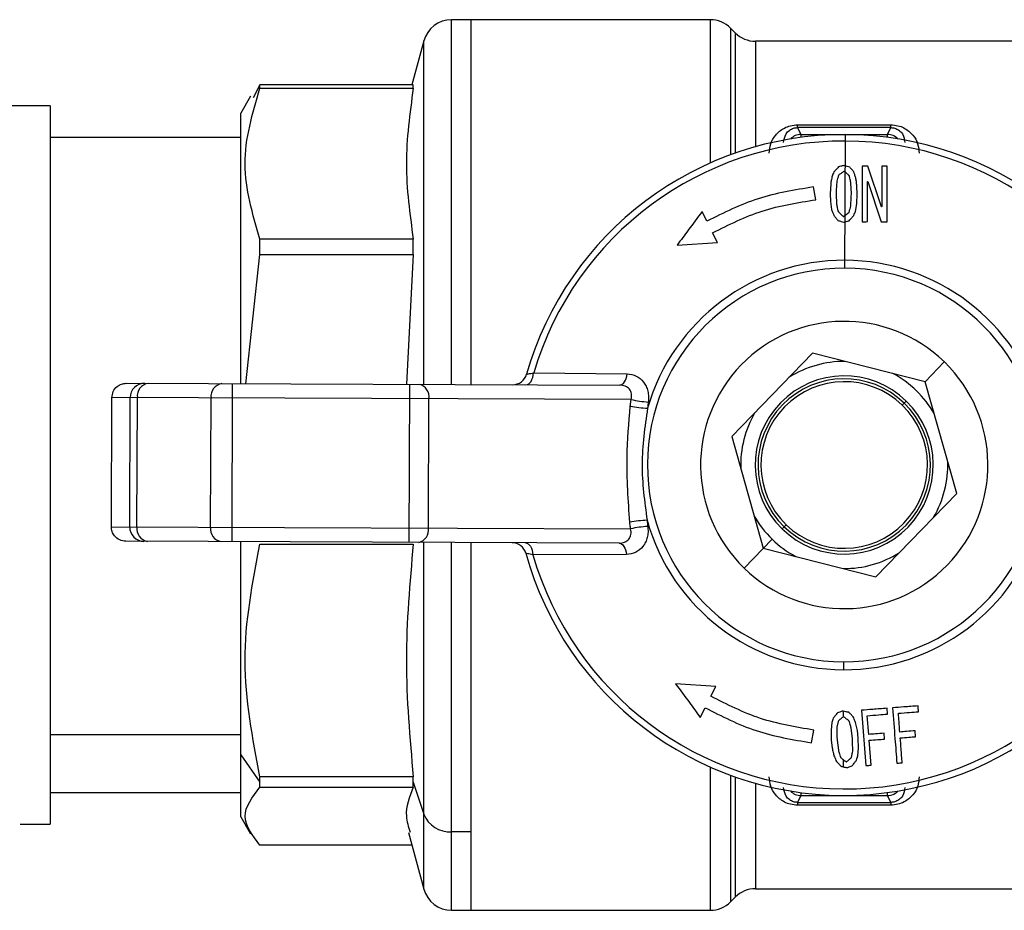
# Model space of a CAD drawing. Units: millimetres. Extents: x 7980 to 17463, y -1377 to 4127.
# Drawn here: x 9614 to 9648, y 351 to 382 of the extents above; entities that cross this region are included whole.
import ezdxf

# ---------------------------------------------------------------- set-up
doc = ezdxf.new("R2010")
doc.units = ezdxf.units.MM
doc.header["$LTSCALE"] = 10

msp = doc.modelspace()

# ---------------------------------------------------------------- linework, layer by layer
at = {"color": 7, "linetype": 'Continuous', "lineweight": 25}
for p, q in [((9638.097, 381.855), (9629.091, 381.855)), ((9629.091, 369.157), (9629.091, 381.855)), ((9629.761, 381.855), (9629.761, 369.154)), ((9638.097, 381.855), (9638.097, 376.866)), ((9638.968, 381.398), (9638.804, 381.562)), ((9638.804, 381.562), (9638.804, 377.153)), ((9628.125, 381.114), (9627.716, 379.587)), ((9628.125, 369.161), (9628.125, 381.114)), ((9638.968, 381.398), (9638.968, 377.211)), ((9652.104, 381.105), (9639.675, 381.105)), ((9639.675, 381.105), (9639.675, 377.433)), ((9622.425, 379.587), (9622.191, 379.136)), ((9622.425, 379.469), (9622.425, 379.587)), ((9627.761, 379.587), (9622.425, 379.587)), ((9622.425, 379.469), (9627.761, 379.469)), ((9627.761, 379.469), (9627.761, 379.587)), ((9622.098, 379.19), (9621.761, 378.605)), ((9615.127, 378.855), (9612.802, 378.855)), ((9615.127, 378.855), (9615.127, 353.855)), ((9621.761, 369.185), (9621.761, 378.605)), ((9641.139, 378.196), (9644.382, 378.196)), ((9641.139, 378.098), (9641.139, 378.196)), ((9641.139, 378.098), (9641.256, 377.863)), ((9644.382, 378.098), (9641.139, 378.098)), ((9644.265, 377.863), (9644.382, 378.098)), ((9644.382, 378.098), (9644.382, 378.196)), ((9621.761, 377.755), (9615.127, 377.755)), ((9641.256, 377.863), (9644.265, 377.863)), ((9641.256, 377.863), (9641.256, 377.756)), ((9642.787, 373.203), (9642.805, 377.855)), ((9644.265, 377.756), (9644.265, 377.863)), ((9644.06, 375.344), (9643.586, 376.757)), ((9642.571, 376.45), (9642.561, 376.429)), ((9642.95, 376.392), (9642.934, 376.43)), ((9641.773, 375.589), (9641.69, 376.033)), ((9642.289, 376.143), (9642.271, 375.798)), ((9642.502, 376.236), (9642.478, 375.911)), ((9643.009, 375.801), (9642.994, 376.161)), ((9643.214, 375.796), (9643.204, 376.065)), ((9643.577, 376.226), (9644.051, 374.824)), ((9642.271, 375.798), (9642.281, 375.529)), ((9642.478, 375.911), (9642.476, 375.788)), ((9642.476, 375.788), (9642.492, 375.435)), ((9642.986, 375.362), (9643.008, 375.687)), ((9643.008, 375.687), (9643.009, 375.801)), ((9643.197, 375.448), (9643.214, 375.796)), ((9642.281, 375.529), (9642.323, 375.245)), ((9643.149, 375.184), (9643.197, 375.448)), ((9637.981, 374.84), (9637.814, 375.176)), ((9642.541, 375.205), (9642.559, 375.164)), ((9642.918, 375.135), (9642.933, 375.165)), ((9638.347, 374.101), (9638.181, 374.437)), ((9622.425, 373.683), (9622.425, 374.215)), ((9627.761, 374.215), (9622.425, 374.215)), ((9627.761, 373.683), (9627.761, 374.215)), ((9636.948, 374.012), (9638.347, 374.101)), ((9621.931, 369.184), (9622.425, 373.683)), ((9622.425, 373.683), (9627.761, 373.683)), ((9627.761, 373.683), (9627.53, 369.163)), ((9641.659, 370.243), (9638.843, 367.345)), ((9645.577, 369.253), (9641.659, 370.243)), ((9645.577, 369.253), (9646.245, 369.941)), ((9631.951, 369.568), (9635.205, 369.527)), ((9617.772, 369.2), (9634.947, 369.135)), ((9621.451, 363.686), (9621.472, 369.186)), ((9627.618, 363.662), (9627.639, 369.162)), ((9646.679, 365.365), (9645.577, 369.253)), ((9617.252, 364.202), (9617.27, 368.702)), ((9635.343, 368.633), (9617.27, 368.702)), ((9617.889, 364.199), (9617.906, 368.699)), ((9618.139, 364.198), (9618.156, 368.698)), ((9620.704, 364.189), (9620.721, 368.689)), ((9628.287, 364.16), (9628.304, 368.66)), ((9644.921, 368.578), (9644.782, 368.435)), ((9638.843, 367.345), (9639.944, 363.456)), ((9643.863, 362.466), (9646.679, 365.365)), ((9617.252, 364.202), (9635.325, 364.133)), ((9640.6, 364.132), (9640.74, 364.275)), ((9634.926, 363.635), (9617.751, 363.7)), ((9621.761, 354.105), (9621.761, 363.685)), ((9628.125, 351.596), (9628.125, 363.66)), ((9629.091, 350.855), (9629.091, 363.657)), ((9629.761, 363.654), (9629.761, 350.855)), ((9640.249, 363.77), (9639.276, 362.769)), ((9622.425, 363.604), (9627.761, 363.604)), ((9639.944, 363.456), (9643.863, 362.466)), ((9635.181, 363.24), (9631.927, 363.224)), ((9642.735, 359.506), (9642.734, 359.229)), ((9638.288, 358.643), (9636.89, 358.742)), ((9638.119, 358.308), (9638.288, 358.643)), ((9637.747, 357.571), (9637.916, 357.906)), ((9643.361, 357.819), (9643.512, 355.891)), ((9644.264, 357.684), (9644.25, 357.887)), ((9642.727, 357.589), (9642.725, 357.589)), ((9642.728, 357.787), (9642.727, 357.589)), ((9643.614, 356.976), (9643.565, 357.629)), ((9641.616, 356.685), (9641.703, 357.128)), ((9642.331, 357.389), (9642.301, 357.121)), ((9642.301, 357.121), (9642.309, 356.777)), ((9642.55, 357.428), (9642.507, 357.231)), ((9642.507, 357.231), (9642.507, 356.905)), ((9642.559, 357.449), (9642.55, 357.428)), ((9643.045, 356.836), (9643.003, 357.194)), ((9643.219, 357.114), (9643.159, 357.393)), ((9643.25, 356.846), (9643.219, 357.114)), ((9621.761, 356.964), (9615.127, 356.964)), ((9642.309, 356.777), (9642.34, 356.509)), ((9642.507, 356.905), (9642.515, 356.782)), ((9642.515, 356.782), (9642.557, 356.431)), ((9643.052, 356.722), (9643.045, 356.836)), ((9643.259, 356.498), (9643.25, 356.846)), ((9643.697, 355.907), (9643.631, 356.772)), ((9644.163, 356.814), (9644.149, 357.02)), ((9645.245, 356.898), (9645.23, 357.104)), ((9643.055, 356.397), (9643.052, 356.722)), ((9643.232, 356.231), (9643.259, 356.498)), ((9621.761, 356.263), (9622.425, 355.316)), ((9642.722, 356.105), (9642.721, 355.851)), ((9643.005, 356.165), (9643.018, 356.196)), ((9638.097, 355.843), (9638.097, 350.855)), ((9622.425, 355.136), (9622.425, 355.502)), ((9627.761, 355.502), (9622.425, 355.502)), ((9627.761, 355.136), (9627.761, 355.502)), ((9638.804, 355.557), (9638.804, 351.148)), ((9638.968, 355.498), (9638.968, 351.312)), ((9622.425, 355.136), (9627.761, 355.136)), ((9627.761, 355.316), (9628.125, 354.197)), ((9639.675, 355.276), (9639.675, 351.605)), ((9615.127, 354.955), (9621.761, 354.955)), ((9641.256, 354.846), (9641.139, 354.612)), ((9641.256, 354.954), (9641.256, 354.846)), ((9641.256, 354.846), (9644.265, 354.846)), ((9644.265, 354.846), (9644.265, 354.954)), ((9644.382, 354.612), (9644.265, 354.846)), ((9641.139, 354.612), (9644.382, 354.612)), ((9641.139, 354.612), (9641.139, 354.513)), ((9644.382, 354.513), (9641.139, 354.513)), ((9644.382, 354.612), (9644.382, 354.513)), ((9621.761, 354.105), (9622.098, 353.52)), ((9614.072, 353.855), (9615.127, 353.855)), ((9627.599, 353.559), (9628.125, 351.596)), ((9629.761, 353.586), (9629.091, 353.586)), ((9627.716, 353.123), (9622.425, 353.123)), ((9638.804, 351.148), (9638.968, 351.312)), ((9639.675, 351.605), (9652.104, 351.605)), ((9629.091, 350.855), (9638.097, 350.855))]:
    msp.add_line(p, q, dxfattribs=at)
at = {"color": 7, "linetype": 'Continuous', "lineweight": 25, "flags": 128}
for points in [[(9631.683, 369.147), (9631.731, 369.155), (9631.777, 369.178), (9631.82, 369.215), (9631.859, 369.266), (9631.892, 369.329), (9631.919, 369.402), (9631.939, 369.482), (9631.951, 369.568)], [(9634.947, 369.135), (9634.991, 369.142), (9635.034, 369.163), (9635.075, 369.197), (9635.112, 369.245), (9635.144, 369.303), (9635.171, 369.371), (9635.191, 369.446), (9635.205, 369.527)], [(9631.662, 363.647), (9631.71, 363.639), (9631.755, 363.616), (9631.798, 363.578), (9631.837, 363.526), (9631.87, 363.463), (9631.896, 363.39), (9631.916, 363.31), (9631.927, 363.224)], [(9634.926, 363.635), (9634.97, 363.627), (9635.013, 363.606), (9635.053, 363.571), (9635.09, 363.523), (9635.122, 363.465), (9635.148, 363.397), (9635.168, 363.321), (9635.181, 363.24)]]:
    msp.add_lwpolyline(points, dxfattribs=at)
at = {"color": 7, "linetype": 'Continuous', "lineweight": 25}
for centre, radius, start, end in [((9629.091, 380.855), 1, 90, 165), ((9638.097, 380.855), 1, 45, 90), ((9639.675, 382.105), 1, 225, 270), ((9642.761, 366.355), 11.5, 15.4957, 164.068), ((9641.257, 377.363), 0.5, 90.0092, 137.4798), ((9644.265, 377.363), 0.5, 42.5202, 89.9908), ((9642.761, 366.355), 11.277, 16.1179, 163.4458), ((9642.761, 366.355), 7.126, 15.6457, 163.918), ((9642.761, 366.355), 6.849, 89.7818, 269.7818), ((9642.761, 366.355), 6.849, 269.7818, 89.7818), ((9642.761, 366.355), 5, 45.8212, 225.8212), ((9642.761, 366.355), 5, 225.8212, 45.8212), ((9642.761, 366.355), 3.604, 89.6047, 122.0377), ((9631.222, 369.649), 0.5, 269.7818, 344.068), ((9642.761, 366.355), 3.1, 45.8212, 225.8212), ((9642.761, 366.355), 3.604, 29.6047, 62.0377), ((9618.406, 368.698), 0.5, 89.8212, 179.8211), ((9618.604, 368.752), 0.451, 99.1223, 186.7654), ((9621.169, 368.742), 0.451, 99.1223, 186.7654), ((9627.867, 368.731), 0.443, 350.7829, 76.2306), ((9642.761, 366.355), 3, 45.8212, 225.8212), ((9642.761, 366.355), 2.9, 45.8212, 225.8212), ((9636.177, 372.305), 3.765, 257.2005, 266.4013), ((9642.761, 366.355), 3.1, 225.8212, 45.8212), ((9642.761, 366.355), 3, 225.8212, 45.8212), ((9642.761, 366.355), 2.9, 225.8212, 45.8212), ((9636.15, 372.487), 4.165, 258.4193, 266.7546), ((9642.761, 366.355), 3.604, 149.6047, 182.0377), ((9642.761, 366.355), 3.604, 329.6047, 2.0377), ((9636.103, 360.273), 4.165, 92.8091, 101.1444), ((9642.761, 366.355), 7.126, 195.6457, 343.918), ((9642.761, 366.355), 3.604, 209.6047, 242.0377), ((9618.389, 364.197), 0.5, 179.7426, 269.7425), ((9618.586, 364.142), 0.451, 172.7983, 260.4413), ((9621.151, 364.132), 0.451, 172.7983, 260.4413), ((9627.849, 364.092), 0.443, 283.3331, 8.7808), ((9636.132, 360.455), 3.765, 93.1624, 102.3632), ((9631.197, 363.149), 0.5, 15.4957, 89.7818), ((9642.761, 366.355), 3.604, 269.6047, 302.0377), ((9642.761, 366.355), 11.5, 195.4957, 344.068), ((9642.761, 366.355), 11.277, 196.1179, 343.4458), ((9641.257, 355.346), 0.5, 222.5202, 269.9908), ((9644.265, 355.346), 0.5, 270.0092, 317.4798), ((9629.038, 354.571), 0.987, 202.315, 273.09), ((9629.091, 351.855), 1, 195, 270), ((9639.675, 350.605), 1, 90, 135), ((9638.097, 351.855), 1, 270, 315)]:
    msp.add_arc(centre, radius, start, end, dxfattribs=at)
for points, knots in [([(9622.425, 374.215), (9622.166, 375.088), (9621.645, 376.839), (9622.164, 378.591), (9622.425, 379.469)], [0, 0, 0, 0, 0.498472, 1, 1, 1, 1]), ([(9640.15, 377.208), (9640.16, 377.32), (9640.181, 377.544), (9640.354, 377.848), (9640.602, 378.061), (9640.887, 378.176), (9641.055, 378.19), (9641.139, 378.196)], [0, 0, 0, 0, 0.249026, 0.499091, 0.748969, 0.874801, 1, 1, 1, 1]), ([(9640.65, 377.576), (9640.664, 377.68), (9640.685, 377.836), (9640.831, 377.996), (9640.958, 378.068), (9641.054, 378.091), (9641.104, 378.097), (9641.128, 378.097), (9641.139, 378.098)], [0, 0, 0, 0, 0.499325, 0.749461, 0.897671, 0.952543, 0.976838, 1, 1, 1, 1]), ([(9644.382, 378.196), (9644.466, 378.19), (9644.634, 378.177), (9644.919, 378.061), (9645.167, 377.848), (9645.341, 377.544), (9645.361, 377.32), (9645.371, 377.208)], [0, 0, 0, 0, 0.124925, 0.250667, 0.500363, 0.749896, 1, 1, 1, 1]), ([(9644.382, 378.098), (9644.394, 378.097), (9644.418, 378.097), (9644.467, 378.091), (9644.564, 378.068), (9644.691, 377.996), (9644.837, 377.836), (9644.858, 377.68), (9644.871, 377.576)], [0, 0, 0, 0, 0.023166, 0.047464, 0.102336, 0.250534, 0.500485, 1, 1, 1, 1]), ([(9642.558, 376.728), (9642.529, 376.696), (9642.476, 376.638), (9642.423, 376.58), (9642.4, 376.555)], [0, 0, 0, 0, 0.56, 1, 1, 1, 1]), ([(9642.748, 376.779), (9642.712, 376.77), (9642.649, 376.753), (9642.586, 376.736), (9642.558, 376.728)], [0, 0, 0, 0, 0.56, 1, 1, 1, 1]), ([(9642.8, 376.763), (9642.791, 376.766), (9642.773, 376.772), (9642.755, 376.777), (9642.748, 376.779)], [0, 0, 0, 0, 0.56, 1, 1, 1, 1]), ([(9642.953, 376.718), (9642.925, 376.726), (9642.874, 376.742), (9642.823, 376.757), (9642.8, 376.763)], [0, 0, 0, 0, 0.56, 1, 1, 1, 1]), ([(9643.095, 376.554), (9643.068, 376.585), (9643.021, 376.64), (9642.974, 376.694), (9642.953, 376.718)], [0, 0, 0, 0, 0.56, 1, 1, 1, 1]), ([(9643.383, 376.757), (9643.383, 376.396), (9643.382, 375.751), (9643.382, 375.107), (9643.382, 374.823)], [0, 0, 0, 0, 0.56, 1, 1, 1, 1]), ([(9643.586, 376.757), (9643.548, 376.757), (9643.481, 376.757), (9643.413, 376.757), (9643.383, 376.757)], [0, 0, 0, 0, 0.56, 1, 1, 1, 1]), ([(9644.069, 376.755), (9644.069, 376.492), (9644.069, 376.022), (9644.068, 375.551), (9644.068, 375.344)], [0, 0, 0, 0, 0.56, 1, 1, 1, 1]), ([(9644.256, 376.755), (9644.221, 376.755), (9644.159, 376.755), (9644.097, 376.755), (9644.069, 376.755)], [0, 0, 0, 0, 0.5600007, 1, 1, 1, 1]), ([(9644.254, 374.823), (9644.254, 375.184), (9644.255, 375.828), (9644.256, 376.472), (9644.256, 376.755)], [0, 0, 0, 0, 0.56, 1, 1, 1, 1]), ([(9642.34, 376.408), (9642.33, 376.358), (9642.313, 376.27), (9642.297, 376.182), (9642.289, 376.143)], [0, 0, 0, 0, 0.56, 1, 1, 1, 1]), ([(9642.4, 376.555), (9642.389, 376.527), (9642.369, 376.478), (9642.349, 376.429), (9642.34, 376.408)], [0, 0, 0, 0, 0.56, 1, 1, 1, 1]), ([(9642.561, 376.429), (9642.55, 376.393), (9642.531, 376.329), (9642.511, 376.265), (9642.502, 376.236)], [0, 0, 0, 0, 0.56, 1, 1, 1, 1]), ([(9642.747, 376.577), (9642.715, 376.553), (9642.656, 376.511), (9642.597, 376.469), (9642.571, 376.45)], [0, 0, 0, 0, 0.56, 1, 1, 1, 1]), ([(9642.763, 376.576), (9642.76, 376.576), (9642.755, 376.576), (9642.75, 376.577), (9642.747, 376.577)], [0, 0, 0, 0, 0.56, 1, 1, 1, 1]), ([(9642.8, 376.544), (9642.793, 376.55), (9642.78, 376.561), (9642.768, 376.571), (9642.763, 376.576)], [0, 0, 0, 0, 0.56, 1, 1, 1, 1]), ([(9642.934, 376.43), (9642.909, 376.451), (9642.864, 376.489), (9642.819, 376.527), (9642.8, 376.544)], [0, 0, 0, 0, 0.56, 1, 1, 1, 1]), ([(9642.994, 376.161), (9642.986, 376.204), (9642.971, 376.281), (9642.956, 376.358), (9642.95, 376.392)], [0, 0, 0, 0, 0.56, 1, 1, 1, 1]), ([(9643.165, 376.348), (9643.152, 376.387), (9643.129, 376.456), (9643.105, 376.524), (9643.095, 376.554)], [0, 0, 0, 0, 0.56, 1, 1, 1, 1]), ([(9643.204, 376.065), (9643.197, 376.118), (9643.184, 376.212), (9643.171, 376.307), (9643.165, 376.348)], [0, 0, 0, 0, 0.56, 1, 1, 1, 1]), ([(9641.69, 376.033), (9641.038, 375.927), (9639.741, 375.718), (9638.566, 375.132), (9637.981, 374.84)], [0, 0, 0, 0, 0.502503, 1, 1, 1, 1]), ([(9643.568, 374.825), (9643.568, 375.086), (9643.568, 375.553), (9643.569, 376.02), (9643.569, 376.226)], [0, 0, 0, 0, 0.56, 1, 1, 1, 1]), ([(9643.569, 376.226), (9643.571, 376.226), (9643.573, 376.226), (9643.576, 376.226), (9643.577, 376.226)], [0, 0, 0, 0, 0.56, 1, 1, 1, 1]), ([(9638.181, 374.437), (9638.747, 374.72), (9639.885, 375.29), (9641.142, 375.489), (9641.773, 375.589)], [0, 0, 0, 0, 0.497449, 1, 1, 1, 1]), ([(9642.492, 375.435), (9642.501, 375.392), (9642.517, 375.315), (9642.534, 375.239), (9642.541, 375.205)], [0, 0, 0, 0, 0.56, 1, 1, 1, 1]), ([(9642.933, 375.165), (9642.943, 375.202), (9642.96, 375.268), (9642.978, 375.333), (9642.986, 375.362)], [0, 0, 0, 0, 0.56, 1, 1, 1, 1]), ([(9644.068, 375.344), (9644.067, 375.344), (9644.064, 375.344), (9644.061, 375.344), (9644.06, 375.344)], [0, 0, 0, 0, 0.56, 1, 1, 1, 1]), ([(9637.814, 375.176), (9637.654, 374.96), (9637.367, 374.575), (9637.076, 374.184), (9636.948, 374.012)], [0, 0, 0, 0, 0.559975, 1, 1, 1, 1]), ([(9642.323, 375.245), (9642.337, 375.207), (9642.362, 375.138), (9642.388, 375.07), (9642.399, 375.04)], [0, 0, 0, 0, 0.56, 1, 1, 1, 1]), ([(9642.399, 375.04), (9642.425, 375.008), (9642.474, 374.95), (9642.522, 374.891), (9642.543, 374.866)], [0, 0, 0, 0, 0.56, 1, 1, 1, 1]), ([(9642.559, 375.164), (9642.59, 375.135), (9642.646, 375.083), (9642.701, 375.03), (9642.726, 375.007)], [0, 0, 0, 0, 0.56, 1, 1, 1, 1]), ([(9642.726, 375.007), (9642.73, 375.007), (9642.737, 375.007), (9642.744, 375.007), (9642.747, 375.007)], [0, 0, 0, 0, 0.56, 1, 1, 1, 1]), ([(9642.747, 375.007), (9642.755, 375.013), (9642.771, 375.025), (9642.787, 375.037), (9642.794, 375.042)], [0, 0, 0, 0, 0.56, 1, 1, 1, 1]), ([(9642.794, 375.042), (9642.817, 375.06), (9642.858, 375.091), (9642.899, 375.122), (9642.918, 375.135)], [0, 0, 0, 0, 0.56, 1, 1, 1, 1]), ([(9642.937, 374.858), (9642.966, 374.892), (9643.019, 374.953), (9643.071, 375.013), (9643.094, 375.04)], [0, 0, 0, 0, 0.56, 1, 1, 1, 1]), ([(9643.094, 375.04), (9643.104, 375.067), (9643.123, 375.115), (9643.141, 375.163), (9643.149, 375.184)], [0, 0, 0, 0, 0.56, 1, 1, 1, 1]), ([(9642.543, 374.866), (9642.581, 374.854), (9642.648, 374.833), (9642.715, 374.811), (9642.745, 374.802)], [0, 0, 0, 0, 0.56, 1, 1, 1, 1]), ([(9642.745, 374.802), (9642.754, 374.805), (9642.77, 374.809), (9642.786, 374.814), (9642.793, 374.816)], [0, 0, 0, 0, 0.56, 1, 1, 1, 1]), ([(9642.793, 374.816), (9642.82, 374.824), (9642.868, 374.838), (9642.916, 374.852), (9642.937, 374.858)], [0, 0, 0, 0, 0.56, 1, 1, 1, 1]), ([(9643.382, 374.823), (9643.416, 374.824), (9643.478, 374.824), (9643.541, 374.824), (9643.568, 374.825)], [0, 0, 0, 0, 0.56, 1, 1, 1, 1]), ([(9644.051, 374.824), (9644.089, 374.824), (9644.157, 374.823), (9644.224, 374.823), (9644.254, 374.823)], [0, 0, 0, 0, 0.560003, 1, 1, 1, 1]), ([(9631.703, 369.511), (9631.706, 369.512), (9631.713, 369.514), (9631.767, 369.526), (9631.846, 369.544), (9631.915, 369.56), (9631.951, 369.568)], [0, 0, 0, 0, 0.246372, 0.499813, 0.740672, 1, 1, 1, 1]), ([(9635.205, 369.527), (9635.314, 369.512), (9635.533, 369.482), (9635.75, 369.296), (9635.87, 369.099), (9635.928, 368.927), (9635.956, 368.741), (9635.946, 368.612), (9635.94, 368.547)], [0, 0, 0, 0, 0.249556, 0.498616, 0.624705, 0.748886, 0.874532, 1, 1, 1, 1]), ([(9617.27, 368.702), (9617.279, 368.773), (9617.298, 368.92), (9617.434, 369.087), (9617.603, 369.184), (9617.717, 369.195), (9617.772, 369.2)], [0, 0, 0, 0, 0.270093, 0.56221, 0.7896, 1, 1, 1, 1]), ([(9635.343, 368.633), (9635.35, 368.667), (9635.364, 368.732), (9635.359, 368.83), (9635.334, 368.919), (9635.286, 368.997), (9635.219, 369.059), (9635.11, 369.119), (9635.012, 369.128), (9634.947, 369.135)], [0, 0, 0, 0, 0.130936, 0.251047, 0.377805, 0.500765, 0.622752, 0.750596, 1, 1, 1, 1]), ([(9635.313, 368.407), (9635.319, 368.449), (9635.328, 368.525), (9635.338, 368.6), (9635.343, 368.633)], [0, 0, 0, 0, 0.5596456, 1, 1, 1, 1]), ([(9635.94, 368.547), (9635.935, 368.506), (9635.926, 368.434), (9635.918, 368.361), (9635.914, 368.329)], [0, 0, 0, 0, 0.5600619, 1, 1, 1, 1]), ([(9635.298, 364.359), (9635.244, 365.116), (9635.149, 366.466), (9635.263, 367.814), (9635.313, 368.407)], [0, 0, 0, 0, 0.559986, 1, 1, 1, 1]), ([(9635.914, 368.329), (9635.82, 367.68), (9635.632, 366.382), (9635.81, 365.083), (9635.899, 364.433)], [0, 0, 0, 0, 0.499654, 1, 1, 1, 1]), ([(9635.325, 364.133), (9635.32, 364.175), (9635.311, 364.251), (9635.302, 364.326), (9635.298, 364.359)], [0, 0, 0, 0, 0.560352, 1, 1, 1, 1]), ([(9635.899, 364.433), (9635.903, 364.392), (9635.911, 364.319), (9635.92, 364.247), (9635.924, 364.215)], [0, 0, 0, 0, 0.559739, 1, 1, 1, 1]), ([(9617.751, 363.7), (9617.68, 363.709), (9617.533, 363.728), (9617.365, 363.864), (9617.268, 364.032), (9617.258, 364.147), (9617.252, 364.202)], [0, 0, 0, 0, 0.27043, 0.562649, 0.789873, 1, 1, 1, 1]), ([(9634.926, 363.635), (9634.991, 363.64), (9635.089, 363.649), (9635.199, 363.708), (9635.267, 363.77), (9635.315, 363.848), (9635.34, 363.937), (9635.346, 364.034), (9635.332, 364.099), (9635.325, 364.133)], [0, 0, 0, 0, 0.2500179, 0.3778228, 0.4998909, 0.6227692, 0.749569, 0.8693659, 1, 1, 1, 1]), ([(9635.924, 364.215), (9635.929, 364.15), (9635.938, 364.021), (9635.909, 363.835), (9635.85, 363.664), (9635.729, 363.468), (9635.51, 363.283), (9635.291, 363.254), (9635.181, 363.24)], [0, 0, 0, 0, 0.125185, 0.250578, 0.374717, 0.500822, 0.749955, 1, 1, 1, 1]), ([(9622.425, 355.502), (9622.166, 356.848), (9621.645, 359.549), (9622.164, 362.249), (9622.425, 363.604)], [0, 0, 0, 0, 0.498472, 1, 1, 1, 1]), ([(9631.927, 363.224), (9631.891, 363.233), (9631.822, 363.249), (9631.743, 363.268), (9631.689, 363.28), (9631.682, 363.282), (9631.679, 363.282)], [0, 0, 0, 0, 0.259299, 0.500186, 0.753604, 1, 1, 1, 1]), ([(9636.89, 358.742), (9637.051, 358.522), (9637.339, 358.129), (9637.623, 357.742), (9637.747, 357.571)], [0, 0, 0, 0, 0.5599752, 1, 1, 1, 1]), ([(9641.703, 357.128), (9641.072, 357.233), (9639.817, 357.442), (9638.683, 358.02), (9638.119, 358.308)], [0, 0, 0, 0, 0.502551, 1, 1, 1, 1]), ([(9637.916, 357.906), (9638.499, 357.61), (9639.67, 357.015), (9640.966, 356.796), (9641.616, 356.685)], [0, 0, 0, 0, 0.497497, 1, 1, 1, 1]), ([(9644.25, 357.887), (9644.084, 357.874), (9643.788, 357.851), (9643.492, 357.829), (9643.361, 357.819)], [0, 0, 0, 0, 0.559982, 1, 1, 1, 1]), ([(9645.331, 357.97), (9645.166, 357.958), (9644.87, 357.935), (9644.573, 357.913), (9644.443, 357.903)], [0, 0, 0, 0, 0.559984, 1, 1, 1, 1]), ([(9644.443, 357.903), (9644.471, 357.542), (9644.521, 356.9), (9644.571, 356.257), (9644.593, 355.974)], [0, 0, 0, 0, 0.56, 1, 1, 1, 1]), ([(9645.346, 357.767), (9645.343, 357.805), (9645.338, 357.873), (9645.333, 357.941), (9645.331, 357.97)], [0, 0, 0, 0, 0.56, 1, 1, 1, 1]), ([(9642.38, 357.541), (9642.371, 357.512), (9642.355, 357.462), (9642.338, 357.411), (9642.331, 357.389)], [0, 0, 0, 0, 0.56, 1, 1, 1, 1]), ([(9642.524, 357.726), (9642.497, 357.691), (9642.449, 357.63), (9642.401, 357.568), (9642.38, 357.541)], [0, 0, 0, 0, 0.56, 1, 1, 1, 1]), ([(9642.709, 357.791), (9642.675, 357.779), (9642.613, 357.757), (9642.551, 357.735), (9642.524, 357.726)], [0, 0, 0, 0, 0.56, 1, 1, 1, 1]), ([(9642.725, 357.589), (9642.694, 357.563), (9642.638, 357.516), (9642.583, 357.47), (9642.559, 357.449)], [0, 0, 0, 0, 0.56, 1, 1, 1, 1]), ([(9642.728, 357.787), (9642.725, 357.788), (9642.718, 357.789), (9642.712, 357.79), (9642.709, 357.791)], [0, 0, 0, 0, 0.56, 1, 1, 1, 1]), ([(9642.74, 357.589), (9642.738, 357.589), (9642.734, 357.589), (9642.729, 357.589), (9642.727, 357.589)], [0, 0, 0, 0, 0.56, 1, 1, 1, 1]), ([(9642.919, 357.746), (9642.884, 357.753), (9642.82, 357.767), (9642.756, 357.781), (9642.728, 357.787)], [0, 0, 0, 0, 0.56, 1, 1, 1, 1]), ([(9642.922, 357.457), (9642.888, 357.482), (9642.827, 357.526), (9642.767, 357.57), (9642.74, 357.589)], [0, 0, 0, 0, 0.5600001, 1, 1, 1, 1]), ([(9643.073, 357.593), (9643.044, 357.622), (9642.993, 357.673), (9642.942, 357.723), (9642.919, 357.746)], [0, 0, 0, 0, 0.56, 1, 1, 1, 1]), ([(9642.941, 357.421), (9642.937, 357.428), (9642.931, 357.44), (9642.924, 357.452), (9642.922, 357.457)], [0, 0, 0, 0, 0.56, 1, 1, 1, 1]), ([(9643.159, 357.393), (9643.143, 357.431), (9643.114, 357.497), (9643.085, 357.564), (9643.073, 357.593)], [0, 0, 0, 0, 0.56, 1, 1, 1, 1]), ([(9643.565, 357.629), (9643.695, 357.64), (9643.929, 357.658), (9644.162, 357.676), (9644.264, 357.684)], [0, 0, 0, 0, 0.559988, 1, 1, 1, 1]), ([(9644.646, 357.713), (9644.777, 357.723), (9645.011, 357.741), (9645.243, 357.759), (9645.346, 357.767)], [0, 0, 0, 0, 0.559991, 1, 1, 1, 1]), ([(9644.696, 357.06), (9644.687, 357.182), (9644.67, 357.4), (9644.653, 357.617), (9644.646, 357.713)], [0, 0, 0, 0, 0.56, 1, 1, 1, 1]), ([(9643.003, 357.194), (9642.991, 357.236), (9642.97, 357.312), (9642.95, 357.387), (9642.941, 357.421)], [0, 0, 0, 0, 0.56, 1, 1, 1, 1]), ([(9644.149, 357.02), (9644.049, 357.012), (9643.871, 356.997), (9643.693, 356.983), (9643.614, 356.976)], [0, 0, 0, 0, 0.559996, 1, 1, 1, 1]), ([(9643.631, 356.772), (9643.73, 356.78), (9643.908, 356.794), (9644.085, 356.808), (9644.163, 356.814)], [0, 0, 0, 0, 0.559994, 1, 1, 1, 1]), ([(9645.23, 357.104), (9645.131, 357.095), (9644.953, 357.081), (9644.774, 357.066), (9644.696, 357.06)], [0, 0, 0, 0, 0.5600005, 1, 1, 1, 1]), ([(9644.712, 356.856), (9644.812, 356.864), (9644.989, 356.878), (9645.167, 356.892), (9645.245, 356.898)], [0, 0, 0, 0, 0.56, 1, 1, 1, 1]), ([(9644.779, 355.99), (9644.766, 356.152), (9644.744, 356.44), (9644.722, 356.729), (9644.712, 356.856)], [0, 0, 0, 0, 0.56, 1, 1, 1, 1]), ([(9642.34, 356.509), (9642.352, 356.457), (9642.373, 356.363), (9642.394, 356.27), (9642.404, 356.229)], [0, 0, 0, 0, 0.56, 1, 1, 1, 1]), ([(9642.557, 356.431), (9642.57, 356.389), (9642.592, 356.314), (9642.614, 356.239), (9642.624, 356.206)], [0, 0, 0, 0, 0.56, 1, 1, 1, 1]), ([(9642.404, 356.229), (9642.421, 356.192), (9642.451, 356.126), (9642.481, 356.06), (9642.494, 356.03)], [0, 0, 0, 0, 0.56, 1, 1, 1, 1]), ([(9642.624, 356.206), (9642.628, 356.198), (9642.635, 356.185), (9642.642, 356.172), (9642.645, 356.167)], [0, 0, 0, 0, 0.56, 1, 1, 1, 1]), ([(9642.645, 356.167), (9642.66, 356.155), (9642.685, 356.134), (9642.711, 356.114), (9642.722, 356.105)], [0, 0, 0, 0, 0.56, 1, 1, 1, 1]), ([(9642.722, 356.105), (9642.741, 356.089), (9642.775, 356.062), (9642.808, 356.035), (9642.823, 356.023)], [0, 0, 0, 0, 0.56, 1, 1, 1, 1]), ([(9642.844, 356.024), (9642.874, 356.05), (9642.927, 356.097), (9642.981, 356.144), (9643.005, 356.165)], [0, 0, 0, 0, 0.56, 1, 1, 1, 1]), ([(9643.018, 356.196), (9643.025, 356.233), (9643.037, 356.3), (9643.05, 356.367), (9643.055, 356.397)], [0, 0, 0, 0, 0.56, 1, 1, 1, 1]), ([(9643.188, 356.083), (9643.196, 356.111), (9643.211, 356.16), (9643.225, 356.209), (9643.232, 356.231)], [0, 0, 0, 0, 0.56, 1, 1, 1, 1]), ([(9642.494, 356.03), (9642.524, 356), (9642.576, 355.946), (9642.629, 355.891), (9642.652, 355.868)], [0, 0, 0, 0, 0.56, 1, 1, 1, 1]), ([(9642.652, 355.868), (9642.664, 355.865), (9642.688, 355.859), (9642.711, 355.854), (9642.721, 355.851)], [0, 0, 0, 0, 0.56, 1, 1, 1, 1]), ([(9642.721, 355.851), (9642.746, 355.845), (9642.792, 355.835), (9642.838, 355.824), (9642.858, 355.82)], [0, 0, 0, 0, 0.56, 1, 1, 1, 1]), ([(9642.823, 356.023), (9642.827, 356.023), (9642.834, 356.023), (9642.841, 356.024), (9642.844, 356.024)], [0, 0, 0, 0, 0.56, 1, 1, 1, 1]), ([(9642.858, 355.82), (9642.893, 355.833), (9642.955, 355.856), (9643.017, 355.879), (9643.045, 355.89)], [0, 0, 0, 0, 0.56, 1, 1, 1, 1]), ([(9643.045, 355.89), (9643.071, 355.926), (9643.119, 355.99), (9643.167, 356.055), (9643.188, 356.083)], [0, 0, 0, 0, 0.56, 1, 1, 1, 1]), ([(9643.512, 355.891), (9643.547, 355.894), (9643.608, 355.899), (9643.67, 355.904), (9643.697, 355.907)], [0, 0, 0, 0, 0.56, 1, 1, 1, 1]), ([(9644.593, 355.974), (9644.628, 355.977), (9644.69, 355.983), (9644.752, 355.988), (9644.779, 355.99)], [0, 0, 0, 0, 0.559999, 1, 1, 1, 1]), ([(9641.139, 354.513), (9641.056, 354.52), (9640.887, 354.533), (9640.603, 354.648), (9640.355, 354.861), (9640.181, 355.165), (9640.16, 355.389), (9640.15, 355.501)], [0, 0, 0, 0, 0.124925, 0.250667, 0.500363, 0.749896, 1, 1, 1, 1]), ([(9645.371, 355.501), (9645.361, 355.39), (9645.341, 355.166), (9645.167, 354.862), (9644.92, 354.649), (9644.635, 354.533), (9644.466, 354.52), (9644.382, 354.513)], [0, 0, 0, 0, 0.249026, 0.499091, 0.748969, 0.874801, 1, 1, 1, 1]), ([(9622.425, 353.123), (9622.166, 353.457), (9621.645, 354.128), (9622.164, 354.8), (9622.425, 355.136)], [0, 0, 0, 0, 0.4984717, 1, 1, 1, 1]), ([(9627.761, 355.136), (9627.629, 354.801), (9627.424, 354.28), (9627.593, 353.759), (9627.653, 353.574)], [0, 0, 0, 0, 0.644323, 1, 1, 1, 1]), ([(9641.139, 354.612), (9641.128, 354.612), (9641.104, 354.613), (9641.054, 354.618), (9640.958, 354.642), (9640.831, 354.713), (9640.685, 354.874), (9640.664, 355.03), (9640.65, 355.133)], [0, 0, 0, 0, 0.023166, 0.047464, 0.102336, 0.250534, 0.500485, 1, 1, 1, 1]), ([(9644.871, 355.133), (9644.858, 355.03), (9644.837, 354.874), (9644.691, 354.714), (9644.564, 354.642), (9644.467, 354.618), (9644.418, 354.613), (9644.394, 354.612), (9644.382, 354.612)], [0, 0, 0, 0, 0.499325, 0.749461, 0.897671, 0.952543, 0.976838, 1, 1, 1, 1])]:
    msp.add_open_spline(points, degree=3, knots=knots, dxfattribs=at)
for points in [[(9627.761, 379.469), (9627.64, 378.594), (9627.399, 376.842), (9627.64, 375.091), (9627.761, 374.215)], [(9627.761, 363.604), (9627.64, 362.254), (9627.399, 359.553), (9627.64, 356.853), (9627.761, 355.502)]]:
    msp.add_open_spline(points, degree=3, dxfattribs=at)

doc.saveas('drawing.dxf')
